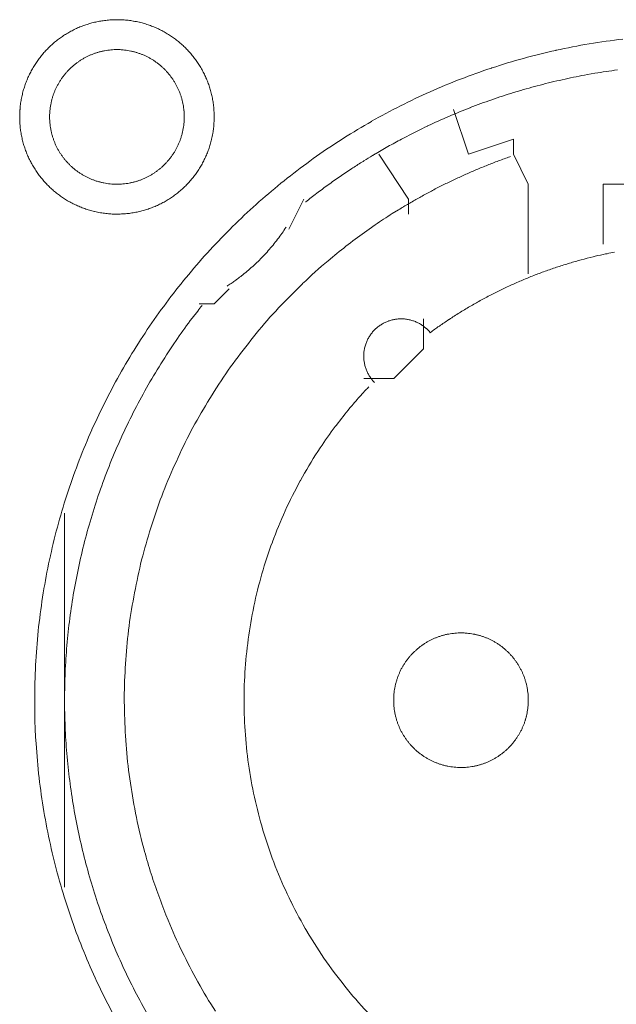
# Model space of a CAD drawing. Units: millimetres. Extents: x -560 to 1260, y -1157 to 1524.
# Drawn here: x 114 to 124, y -345 to -329 of the extents above; entities that cross this region are included whole.
import ezdxf

# ---------------------------------------------------------------- set-up
doc = ezdxf.new("R2010")
doc.units = ezdxf.units.MM
doc.header["$LTSCALE"] = 50.8
doc.layers.get('0').update_dxf_attribs({"lineweight": 0})
doc.layers.add('_U+30EC_U+30A4_U+30E4_U+30FC 1', color=7, linetype='Continuous', lineweight=0)

# ---------------------------------------------------------------- blocks, each defined once
blk = doc.blocks.new('グループ-6')
at = {"layer": '_U+30EC_U+30A4_U+30E4_U+30FC 1', "color": 0, "lineweight": 0}
for p, q in [((-195.202, -553.714), (-195.202, -553.714)), ((-194.694, -554.476), (-195.202, -553.714)), ((-194.694, -554.73), (-194.694, -554.476)), ((-200.536, -562.858), (-200.536, -559.81)), ((-200.536, -566.16), (-200.536, -562.858))]:
    blk.add_line(p, q, dxfattribs=at)
at = {"layer": '_U+30EC_U+30A4_U+30E4_U+30FC 1', "color": 0, "lineweight": 0, "flags": 128}
for points in [[(-201.298, -553.079), (-201.298, -553.085, 0.010252), (-201.296, -553.163, 0.013375), (-201.29, -553.241), (-201.29, -553.247, 0.013335), (-201.279, -553.334), (-201.278, -553.334, 0.01328), (-201.263, -553.42), (-201.263, -553.42, 0.013212), (-201.243, -553.504), (-201.243, -553.504, 0.013138), (-201.219, -553.586), (-201.219, -553.587, 0.013058), (-201.19, -553.667), (-201.19, -553.667, 0.012979), (-201.158, -553.746), (-201.158, -553.746, 0.012901), (-201.122, -553.823), (-201.121, -553.823, 0.012828), (-201.082, -553.897), (-201.081, -553.897, 0.012763), (-201.038, -553.969), (-201.038, -553.969, 0.012708), (-200.991, -554.039), (-200.991, -554.039, 0.012664), (-200.94, -554.106, 0.012628), (-200.886, -554.17, 0.012613), (-200.829, -554.232, 0.012612), (-200.769, -554.29, 0.012626), (-200.706, -554.346, 0.012647), (-200.641, -554.398), (-200.641, -554.398, 0.012684), (-200.572, -554.447), (-200.572, -554.447, 0.012734), (-200.502, -554.492), (-200.502, -554.492, 0.012794), (-200.428, -554.534), (-200.428, -554.534, 0.012863), (-200.353, -554.572), (-200.353, -554.572, 0.012939), (-200.275, -554.606), (-200.275, -554.607, 0.013018), (-200.195, -554.637), (-200.195, -554.637, 0.013097), (-200.114, -554.663), (-200.114, -554.663, 0.013177), (-200.03, -554.685), (-200.025, -554.687, 0.016567), (-199.929, -554.706), (-199.924, -554.707, 0.013321), (-199.836, -554.719, 0.013371), (-199.748, -554.727), (-199.748, -554.727, 0.013378), (-199.659, -554.73), (-199.658, -554.73, 0.013395), (-199.569, -554.728), (-199.568, -554.728, 0.013376), (-199.48, -554.722), (-199.48, -554.722, 0.013336), (-199.393, -554.711), (-199.392, -554.711, 0.01328), (-199.307, -554.695), (-199.306, -554.695, 0.013213), (-199.222, -554.675), (-199.222, -554.675, 0.013138), (-199.14, -554.651), (-199.14, -554.651, 0.013059), (-199.059, -554.622), (-199.059, -554.622, 0.012979), (-198.98, -554.59), (-198.98, -554.59, 0.012901), (-198.904, -554.554), (-198.904, -554.554, 0.012829), (-198.829, -554.514), (-198.829, -554.514, 0.012764), (-198.757, -554.47), (-198.757, -554.47, 0.012708), (-198.687, -554.423), (-198.687, -554.423, 0.012664), (-198.62, -554.372, 0.012628), (-198.556, -554.319, 0.012613), (-198.495, -554.262, 0.012612), (-198.436, -554.202, 0.012626), (-198.381, -554.139, 0.012647), (-198.328, -554.073), (-198.328, -554.073, 0.012684), (-198.28, -554.005), (-198.28, -554.005, 0.012734), (-198.234, -553.934), (-198.234, -553.934, 0.012794), (-198.192, -553.861), (-198.192, -553.861, 0.012863), (-198.154, -553.785), (-198.154, -553.785, 0.012938), (-198.12, -553.707), (-198.12, -553.707, 0.013017), (-198.089, -553.628), (-198.089, -553.628, 0.013097), (-198.063, -553.546), (-198.063, -553.546, 0.013177), (-198.041, -553.463), (-198.039, -553.457, 0.016566), (-198.02, -553.361), (-198.019, -553.356, 0.01332), (-198.007, -553.269, 0.013371), (-197.999, -553.181), (-197.999, -553.18, 0.013377), (-197.996, -553.091), (-197.996, -553.091, 0.013396), (-197.998, -553.001), (-197.998, -553.001, 0.013376), (-198.004, -552.912), (-198.004, -552.912, 0.013336), (-198.015, -552.825), (-198.015, -552.825, 0.01328), (-198.031, -552.739), (-198.031, -552.739, 0.013213), (-198.051, -552.655), (-198.051, -552.654, 0.013138), (-198.075, -552.572), (-198.075, -552.572, 0.013059), (-198.104, -552.491), (-198.104, -552.491, 0.012979), (-198.136, -552.413), (-198.136, -552.412, 0.012901), (-198.172, -552.336), (-198.172, -552.336, 0.012829), (-198.212, -552.261), (-198.212, -552.261, 0.012764), (-198.256, -552.189), (-198.256, -552.189, 0.012708), (-198.303, -552.12), (-198.303, -552.12, 0.012664), (-198.354, -552.053, 0.012628), (-198.408, -551.988, 0.012613), (-198.465, -551.927, 0.012612), (-198.525, -551.868, 0.012626), (-198.587, -551.813, 0.012646), (-198.653, -551.761), (-198.653, -551.761, 0.012684), (-198.721, -551.712), (-198.721, -551.712, 0.012734), (-198.792, -551.666), (-198.792, -551.666, 0.012794), (-198.865, -551.625), (-198.866, -551.624, 0.012863), (-198.941, -551.586), (-198.941, -551.586, 0.012938), (-199.019, -551.552), (-199.019, -551.552, 0.013017), (-199.098, -551.522), (-199.099, -551.521, 0.013097), (-199.18, -551.495), (-199.18, -551.495, 0.013177), (-199.263, -551.473), (-199.269, -551.472, 0.016566), (-199.365, -551.452), (-199.37, -551.451, 0.01332), (-199.457, -551.439, 0.013371), (-199.545, -551.431), (-199.546, -551.431, 0.013377), (-199.635, -551.428), (-199.636, -551.428, 0.013396), (-199.725, -551.43), (-199.725, -551.43, 0.013376), (-199.814, -551.437), (-199.814, -551.437, 0.013336), (-199.901, -551.448), (-199.902, -551.448, 0.01328), (-199.987, -551.463), (-199.987, -551.463, 0.013213), (-200.071, -551.483), (-200.072, -551.483, 0.013138), (-200.154, -551.508), (-200.154, -551.508, 0.013058), (-200.235, -551.536), (-200.235, -551.536, 0.012979), (-200.314, -551.568), (-200.314, -551.568, 0.012901), (-200.39, -551.605), (-200.39, -551.605, 0.012828), (-200.465, -551.645), (-200.465, -551.645, 0.012763), (-200.537, -551.688), (-200.537, -551.688, 0.012708), (-200.606, -551.735), (-200.606, -551.735, 0.012664), (-200.673, -551.786, 0.012628), (-200.738, -551.84, 0.012613), (-200.799, -551.897, 0.012612), (-200.858, -551.957, 0.012626), (-200.913, -552.02, 0.012647), (-200.965, -552.085), (-200.965, -552.085, 0.012685), (-201.014, -552.154), (-201.014, -552.154, 0.012734), (-201.06, -552.224), (-201.06, -552.224, 0.012795), (-201.102, -552.298), (-201.102, -552.298, 0.012864), (-201.14, -552.373), (-201.14, -552.373, 0.012939), (-201.174, -552.451), (-201.174, -552.451, 0.013019), (-201.205, -552.531), (-201.205, -552.531, 0.013099), (-201.231, -552.612), (-201.231, -552.612, 0.013176), (-201.253, -552.696), (-201.253, -552.696, 0.013248), (-201.271, -552.781), (-201.271, -552.781, 0.01331), (-201.285, -552.867), (-201.285, -552.868, 0.013364), (-201.293, -552.955), (-201.294, -552.961, 0.016733), (-201.298, -553.062), (-201.298, -553.067), (-201.298, -553.079)], [(-201.044, -562.984, 0.003203), (-201.043, -563.132), (-201.042, -563.243, 0.01286), (-201.028, -563.611), (-201.02, -563.723, 0.012836), (-200.968, -564.301), (-200.968, -564.303, 0.012793), (-200.887, -564.873), (-200.887, -564.875, 0.012739), (-200.778, -565.436), (-200.777, -565.437, 0.012675), (-200.641, -565.988), (-200.64, -565.989, 0.012605), (-200.477, -566.529), (-200.477, -566.53, 0.012532), (-200.288, -567.059), (-200.287, -567.06, 0.012459), (-200.073, -567.575), (-200.073, -567.576, 0.012387), (-199.834, -568.079), (-199.834, -568.08, 0.01232), (-199.571, -568.569)], [(-191.057, -551.758, 0.012793), (-191.627, -551.839), (-191.629, -551.839, 0.012739), (-192.19, -551.948), (-192.192, -551.949, 0.012675), (-192.742, -552.085), (-192.744, -552.085, 0.012605), (-193.283, -552.248), (-193.285, -552.249, 0.012532), (-193.813, -552.438), (-193.814, -552.438, 0.012459), (-194.33, -552.652), (-194.331, -552.653, 0.012387), (-194.833, -552.892), (-194.834, -552.892, 0.01232), (-195.323, -553.154), (-195.323, -553.155, 0.01226), (-195.798, -553.44), (-195.798, -553.44, 0.012208), (-196.257, -553.748), (-196.257, -553.748, 0.012167), (-196.7, -554.078, 0.01213), (-197.126, -554.428, 0.012115), (-197.534, -554.798, 0.012111), (-197.924, -555.188, 0.01212), (-198.294, -555.596, 0.012141), (-198.645, -556.022, 0.012167), (-198.974, -556.464), (-198.975, -556.464, 0.012208), (-199.283, -556.923), (-199.283, -556.923, 0.01226), (-199.569, -557.398), (-199.569, -557.398, 0.01232), (-199.832, -557.887), (-199.832, -557.888, 0.012387), (-200.071, -558.39), (-200.071, -558.391, 0.012459), (-200.286, -558.907), (-200.286, -558.908, 0.012532), (-200.475, -559.436), (-200.476, -559.437, 0.012605), (-200.639, -559.977), (-200.64, -559.978, 0.012675), (-200.776, -560.529), (-200.777, -560.531, 0.012739), (-200.886, -561.091), (-200.886, -561.093, 0.012793), (-200.967, -561.663), (-200.968, -561.665, 0.012835), (-201.02, -562.243), (-201.02, -562.246, 0.012856), (-201.043, -562.832), (-201.043, -562.834, 0.003206), (-201.044, -562.982, 0.003206)], [(-200.79, -553.079), (-200.79, -553.096, 0.02079), (-200.786, -553.171), (-200.785, -553.182, 0.011801), (-200.779, -553.235), (-200.779, -553.235, 0.01175), (-200.771, -553.288), (-200.771, -553.288, 0.011701), (-200.76, -553.34), (-200.76, -553.34, 0.011646), (-200.747, -553.391), (-200.747, -553.392, 0.011586), (-200.731, -553.442), (-200.731, -553.442, 0.011524), (-200.714, -553.491), (-200.714, -553.491, 0.011462), (-200.694, -553.539), (-200.694, -553.539, 0.011401), (-200.672, -553.586), (-200.672, -553.586, 0.011344), (-200.648, -553.632), (-200.648, -553.632, 0.011291), (-200.622, -553.676), (-200.622, -553.676, 0.011245), (-200.594, -553.72), (-200.594, -553.72, 0.011206), (-200.564, -553.761), (-200.564, -553.761, 0.011175), (-200.533, -553.802, 0.011151), (-200.499, -553.841, 0.01114), (-200.464, -553.878, 0.01114), (-200.428, -553.914, 0.011149), (-200.389, -553.948, 0.011168), (-200.35, -553.981, 0.011189), (-200.309, -554.011), (-200.309, -554.011, 0.011224), (-200.266, -554.04), (-200.266, -554.04, 0.011267), (-200.222, -554.067), (-200.222, -554.067, 0.011316), (-200.177, -554.092), (-200.177, -554.092, 0.011371), (-200.131, -554.115), (-200.131, -554.115, 0.01143), (-200.083, -554.136), (-200.083, -554.136, 0.011492), (-200.034, -554.155), (-200.034, -554.155, 0.011555), (-199.985, -554.172), (-199.981, -554.173, 0.014528), (-199.924, -554.188), (-199.921, -554.189, 0.011687), (-199.869, -554.201, 0.011738), (-199.817, -554.21), (-199.817, -554.21, 0.011779), (-199.763, -554.216), (-199.763, -554.216, 0.011816), (-199.709, -554.221), (-199.709, -554.221, 0.011814), (-199.654, -554.222), (-199.654, -554.222, 0.011825), (-199.599, -554.221), (-199.599, -554.221, 0.011818), (-199.545, -554.218), (-199.545, -554.218, 0.011789), (-199.491, -554.212), (-199.491, -554.212, 0.011749), (-199.438, -554.203), (-199.438, -554.203, 0.0117), (-199.386, -554.192), (-199.386, -554.192, 0.011645), (-199.335, -554.179), (-199.335, -554.179, 0.011585), (-199.285, -554.164), (-199.285, -554.164, 0.011523), (-199.236, -554.146), (-199.235, -554.146, 0.011461), (-199.187, -554.126), (-199.187, -554.126, 0.0114), (-199.14, -554.104), (-199.14, -554.104, 0.011343), (-199.095, -554.08), (-199.095, -554.08, 0.01129), (-199.05, -554.054), (-199.05, -554.054, 0.011244), (-199.007, -554.026), (-199.007, -554.026, 0.011205), (-198.965, -553.996), (-198.965, -553.996, 0.011175), (-198.924, -553.965, 0.01115), (-198.885, -553.932, 0.011139), (-198.848, -553.897, 0.011139), (-198.812, -553.86, 0.011148), (-198.778, -553.822, 0.011167), (-198.746, -553.782, 0.011189), (-198.715, -553.741), (-198.715, -553.741, 0.011224), (-198.686, -553.698), (-198.686, -553.698, 0.011266), (-198.659, -553.654), (-198.659, -553.654, 0.011316), (-198.634, -553.609), (-198.634, -553.609, 0.011371), (-198.611, -553.563), (-198.611, -553.563, 0.01143), (-198.59, -553.515), (-198.59, -553.515, 0.011492), (-198.571, -553.467), (-198.571, -553.467, 0.011555), (-198.555, -553.417), (-198.554, -553.414, 0.014528), (-198.538, -553.357), (-198.537, -553.354, 0.011687), (-198.526, -553.302, 0.011738), (-198.517, -553.249), (-198.516, -553.249, 0.011779), (-198.51, -553.196), (-198.51, -553.195, 0.011817), (-198.506, -553.141), (-198.506, -553.141, 0.011814), (-198.504, -553.087), (-198.504, -553.086, 0.011825), (-198.505, -553.031), (-198.505, -553.031, 0.011818), (-198.508, -552.977), (-198.509, -552.977, 0.011789), (-198.515, -552.923), (-198.515, -552.923, 0.011749), (-198.523, -552.87), (-198.523, -552.87, 0.0117), (-198.534, -552.818), (-198.534, -552.818, 0.011645), (-198.547, -552.767), (-198.547, -552.767, 0.011585), (-198.563, -552.717), (-198.563, -552.717, 0.011523), (-198.58, -552.668), (-198.58, -552.668, 0.011461), (-198.6, -552.62), (-198.6, -552.62, 0.0114), (-198.622, -552.573), (-198.622, -552.573, 0.011343), (-198.646, -552.527), (-198.646, -552.527, 0.011291), (-198.672, -552.482), (-198.672, -552.482, 0.011244), (-198.7, -552.439), (-198.7, -552.439, 0.011206), (-198.73, -552.397), (-198.73, -552.397, 0.011175), (-198.761, -552.357, 0.01115), (-198.795, -552.318, 0.01114), (-198.83, -552.28, 0.011139), (-198.866, -552.244, 0.011149), (-198.904, -552.21, 0.011168), (-198.944, -552.178, 0.01119), (-198.985, -552.147), (-198.985, -552.147, 0.011225), (-199.028, -552.118), (-199.028, -552.118, 0.011267), (-199.072, -552.091), (-199.072, -552.091, 0.011317), (-199.117, -552.066), (-199.117, -552.066, 0.011372), (-199.163, -552.043), (-199.163, -552.043, 0.011431), (-199.211, -552.022), (-199.211, -552.022, 0.011493), (-199.259, -552.004), (-199.26, -552.004, 0.011555), (-199.309, -551.987), (-199.309, -551.987, 0.011617), (-199.36, -551.973), (-199.36, -551.973, 0.011674), (-199.411, -551.961), (-199.412, -551.961, 0.011727), (-199.464, -551.951), (-199.464, -551.951, 0.011771), (-199.517, -551.944), (-199.517, -551.944, 0.011815), (-199.571, -551.939), (-199.575, -551.938, 0.014762), (-199.636, -551.936), (-199.64, -551.936, 0.011811), (-199.695, -551.937), (-199.695, -551.937, 0.011819), (-199.749, -551.941), (-199.749, -551.941, 0.011789), (-199.803, -551.947), (-199.803, -551.947, 0.011749), (-199.856, -551.955), (-199.856, -551.955, 0.011701), (-199.908, -551.966), (-199.908, -551.966, 0.011645), (-199.959, -551.979), (-199.959, -551.979, 0.011586), (-200.009, -551.995), (-200.009, -551.995, 0.011524), (-200.058, -552.013), (-200.058, -552.013, 0.011461), (-200.106, -552.032), (-200.107, -552.032, 0.011401), (-200.153, -552.054), (-200.154, -552.054, 0.011344), (-200.199, -552.078), (-200.199, -552.078, 0.011291), (-200.244, -552.104), (-200.244, -552.104, 0.011245), (-200.287, -552.132), (-200.287, -552.132, 0.011206), (-200.329, -552.162), (-200.329, -552.162, 0.011175), (-200.369, -552.193, 0.01115), (-200.408, -552.227, 0.01114), (-200.446, -552.262, 0.01114), (-200.482, -552.298, 0.011149), (-200.516, -552.337, 0.011168), (-200.548, -552.376, 0.01119), (-200.579, -552.417), (-200.579, -552.418, 0.011224), (-200.608, -552.46), (-200.608, -552.46, 0.011267), (-200.635, -552.504), (-200.635, -552.504, 0.011317), (-200.66, -552.549), (-200.66, -552.549, 0.011372), (-200.683, -552.595), (-200.683, -552.596, 0.011431), (-200.704, -552.643), (-200.704, -552.643, 0.011492), (-200.723, -552.692), (-200.723, -552.692, 0.011555), (-200.739, -552.741), (-200.739, -552.741, 0.011616), (-200.754, -552.792), (-200.754, -552.792, 0.011674), (-200.766, -552.844), (-200.766, -552.844, 0.011726), (-200.775, -552.896), (-200.775, -552.896, 0.011771), (-200.783, -552.949), (-200.783, -552.95, 0.01181), (-200.788, -553.003), (-200.788, -553.007, 0.014781), (-200.79, -553.068), (-200.79, -553.072), (-200.79, -553.079)], [(-191.149, -552.282, 0.011922), (-191.531, -552.339), (-191.658, -552.361, 0.011953), (-192.038, -552.437, 0.005991), (-192.415, -552.526), (-192.415, -552.526, 0.012011), (-192.789, -552.629), (-192.913, -552.666, 0.012055), (-193.284, -552.788, 0.006047), (-193.65, -552.922), (-193.651, -552.923, 0.012127), (-194.013, -553.071), (-194.014, -553.071, 0.006085), (-194.372, -553.233), (-194.372, -553.234, 0.0122), (-194.726, -553.41), (-194.784, -553.441, 0.006118), (-195.017, -553.567, 0.006128), (-195.247, -553.7), (-195.247, -553.7, 0.001533), (-195.304, -553.734, 0.001533)], [(-195.305, -553.735, 0.003888), (-195.455, -553.826), (-195.467, -553.834, 0.005651), (-195.641, -553.945), (-195.657, -553.956, 0.00565), (-195.859, -554.092, 0.00565), (-196.059, -554.232), (-196.06, -554.233, 0.00565), (-196.254, -554.376), (-196.255, -554.377, 0.005475), (-196.442, -554.522), (-196.445, -554.524)], [(-192.964, -553.753), (-192.973, -553.756, 0.005435), (-193.167, -553.826), (-193.17, -553.827, 0.005109), (-193.356, -553.899, 0.005107), (-193.541, -553.975, 0.005106), (-193.724, -554.054, 0.005106), (-193.906, -554.137, 0.005107), (-194.086, -554.224, 0.005108), (-194.264, -554.315, 0.00511), (-194.44, -554.409), (-194.443, -554.411, 0.005111), (-194.612, -554.506), (-194.614, -554.507, 0.004794), (-194.776, -554.602), (-194.781, -554.605)], [(-194.781, -554.605, 0.002517), (-194.866, -554.657), (-194.972, -554.722, 0.015124), (-195.262, -554.913), (-195.364, -554.984, 0.010051), (-195.68, -555.216, 0.010016), (-195.987, -555.46), (-196.062, -555.522, 0.019918), (-196.494, -555.911), (-196.496, -555.912, 0.009911), (-196.901, -556.323), (-196.902, -556.324, 0.019691), (-197.281, -556.756), (-197.282, -556.757, 0.009801), (-197.633, -557.209), (-197.633, -557.209, 0.019493), (-197.957, -557.68), (-197.957, -557.68, 0.009716), (-198.252, -558.168), (-198.252, -558.168, 0.019363), (-198.518, -558.671, 0.009668), (-198.754, -559.189, 0.019323), (-198.959, -559.719, 0.009674), (-199.133, -560.26), (-199.133, -560.261, 0.019389), (-199.276, -560.812, 0.009725), (-199.387, -561.371), (-199.387, -561.372, 0.019524), (-199.465, -561.938), (-199.465, -561.939, 0.009816), (-199.51, -562.51), (-199.51, -562.511, 0.019728), (-199.521, -563.087), (-199.521, -563.088, 0.00993), (-199.498, -563.665), (-199.497, -563.668, 0.019952), (-199.439, -564.247), (-199.439, -564.249, 0.010046), (-199.346, -564.827), (-199.345, -564.83, 0.020139), (-199.216, -565.408), (-199.19, -565.505, 0.010088), (-199.08, -565.886), (-199.08, -565.887, 0.010076), (-198.955, -566.262, 0.010048), (-198.815, -566.631), (-198.779, -566.722, 0.019992), (-198.54, -567.254), (-198.539, -567.257, 0.009949), (-198.271, -567.77), (-198.271, -567.771, 0.019765), (-197.974, -568.265)], [(-197.773, -555.951), (-197.762, -555.943, 0.007469), (-197.693, -555.897, 0.004585), (-197.626, -555.849), (-197.621, -555.846, 0.009161), (-197.546, -555.789), (-197.534, -555.78, 0.009146), (-197.436, -555.7, 0.009139), (-197.342, -555.618, 0.009136), (-197.251, -555.532, 0.009136), (-197.163, -555.443, 0.009139), (-197.078, -555.35, 0.009145), (-196.997, -555.255, 0.009149), (-196.919, -555.156), (-196.918, -555.155, 0.009159), (-196.846, -555.057), (-196.844, -555.055, 0.008598), (-196.778, -554.957), (-196.776, -554.954)], [(-195.369, -557.662, 0.002377), (-195.42, -557.716), (-195.483, -557.784, 0.014288), (-195.655, -557.98), (-195.69, -558.022, 0.009496), (-195.92, -558.312), (-195.941, -558.339, 0.018903), (-196.195, -558.698), (-196.235, -558.76, 0.018773), (-196.532, -559.255), (-196.533, -559.257, 0.018635), (-196.79, -559.769), (-196.79, -559.771, 0.018505), (-197.008, -560.298), (-197.008, -560.299, 0.018392), (-197.185, -560.839), (-197.185, -560.84, 0.018305), (-197.322, -561.391), (-197.322, -561.391, 0.018251), (-197.418, -561.95, 0.018233), (-197.474, -562.514, 0.018251), (-197.488, -563.08), (-197.488, -563.08, 0.018306), (-197.46, -563.647), (-197.46, -563.648, 0.018392), (-197.391, -564.212), (-197.391, -564.213, 0.018505), (-197.28, -564.773), (-197.279, -564.774, 0.018635), (-197.126, -565.327), (-197.126, -565.329, 0.018772), (-196.931, -565.872), (-196.93, -565.874, 0.01891), (-196.692, -566.405), (-196.691, -566.408, 0.019005), (-196.411, -566.925), (-196.41, -566.928, 0.019053), (-196.089, -567.426), (-196.087, -567.429, 0.018993), (-195.733, -567.896), (-195.732, -567.898, 0.018874), (-195.347, -568.333)], [(-191.197, -555.376, 0.003379), (-191.324, -555.402), (-191.349, -555.407, 0.008335), (-191.526, -555.446), (-191.563, -555.456, 0.006659), (-191.763, -555.507, 0.00665), (-191.961, -555.563, 0.006645), (-192.158, -555.625, 0.006642), (-192.353, -555.692, 0.006639), (-192.546, -555.764, 0.006638), (-192.736, -555.841, 0.006638), (-192.925, -555.923, 0.006639), (-193.111, -556.01, 0.006641), (-193.295, -556.102, 0.006645), (-193.477, -556.199, 0.00665), (-193.656, -556.3, 0.006656), (-193.833, -556.407, 0.006659), (-194.006, -556.518), (-194.012, -556.522, 0.006667), (-194.172, -556.631), (-194.177, -556.634, 0.00584), (-194.325, -556.74), (-194.335, -556.747)], [(-198.201, -556.28, 0.002781), (-198.276, -556.376), (-198.369, -556.496, 0.016753), (-198.619, -556.841), (-198.704, -556.968, 0.011138), (-198.963, -557.372), (-198.964, -557.374, 0.011095), (-199.203, -557.786), (-199.203, -557.787, 0.011051), (-199.423, -558.207), (-199.423, -558.208, 0.011002), (-199.623, -558.635), (-199.623, -558.636, 0.010952), (-199.803, -559.069), (-199.803, -559.07, 0.0109), (-199.963, -559.509), (-199.963, -559.51, 0.010849), (-200.103, -559.954), (-200.104, -559.954, 0.0108), (-200.224, -560.403), (-200.224, -560.403, 0.010754), (-200.325, -560.855), (-200.325, -560.855, 0.010713), (-200.406, -561.31), (-200.406, -561.31, 0.010677), (-200.468, -561.767), (-200.468, -561.768, 0.010647), (-200.51, -562.226, 0.01062), (-200.532, -562.686, 0.010606), (-200.535, -563.146, 0.0106), (-200.518, -563.606, 0.010602), (-200.482, -564.064, 0.010612), (-200.426, -564.521, 0.010629), (-200.351, -564.975, 0.010647), (-200.257, -565.426), (-200.257, -565.426, 0.010677), (-200.144, -565.873), (-200.143, -565.873, 0.010713), (-200.011, -566.316), (-200.011, -566.316, 0.010754), (-199.859, -566.753), (-199.858, -566.754, 0.0108), (-199.687, -567.185), (-199.687, -567.186, 0.010849), (-199.497, -567.611), (-199.496, -567.611, 0.0109), (-199.287, -568.029), (-199.287, -568.03, 0.010952), (-199.059, -568.44)], [(-194.323, -556.749), (-194.325, -556.746, 0.014368), (-194.348, -556.72), (-194.348, -556.719, 0.012685), (-194.37, -556.696), (-194.37, -556.696, 0.012631), (-194.393, -556.674), (-194.394, -556.674, 0.012578), (-194.418, -556.653), (-194.418, -556.653, 0.012526), (-194.443, -556.633), (-194.443, -556.633, 0.012479), (-194.469, -556.615), (-194.469, -556.615, 0.012438), (-194.495, -556.598), (-194.495, -556.598, 0.012404), (-194.523, -556.583), (-194.523, -556.583, 0.012379), (-194.551, -556.569, 0.012358), (-194.58, -556.556, 0.012356), (-194.609, -556.545, 0.012363), (-194.639, -556.535, 0.012374), (-194.669, -556.527), (-194.669, -556.527, 0.012398), (-194.7, -556.52), (-194.7, -556.52, 0.01243), (-194.731, -556.515), (-194.731, -556.515, 0.012471), (-194.763, -556.511), (-194.763, -556.511, 0.012517), (-194.794, -556.509), (-194.794, -556.509, 0.012568), (-194.826, -556.508), (-194.826, -556.508, 0.012621), (-194.858, -556.509), (-194.858, -556.509, 0.012677), (-194.89, -556.512), (-194.894, -556.512, 0.012709), (-194.918, -556.516, 0.00643), (-194.942, -556.52), (-194.943, -556.52, 0.014334), (-194.969, -556.526), (-194.974, -556.527, 0.012688), (-195.005, -556.535), (-195.005, -556.535, 0.012634), (-195.035, -556.545), (-195.035, -556.546, 0.012581), (-195.065, -556.557), (-195.065, -556.557, 0.012529), (-195.094, -556.57), (-195.094, -556.57, 0.012482), (-195.122, -556.584), (-195.122, -556.584, 0.01244), (-195.15, -556.6), (-195.15, -556.6, 0.012406), (-195.176, -556.617), (-195.176, -556.617, 0.01238), (-195.202, -556.635, 0.01236), (-195.227, -556.655, 0.012357), (-195.25, -556.675, 0.012364), (-195.273, -556.697, 0.012374), (-195.295, -556.72), (-195.295, -556.72, 0.012398), (-195.315, -556.744), (-195.315, -556.744, 0.01243), (-195.334, -556.769), (-195.334, -556.769, 0.012469), (-195.352, -556.795), (-195.352, -556.795, 0.012515), (-195.369, -556.822), (-195.369, -556.822, 0.012566), (-195.384, -556.85), (-195.384, -556.85, 0.012619), (-195.398, -556.879), (-195.398, -556.879, 0.012674), (-195.411, -556.908), (-195.411, -556.908, 0.012717), (-195.422, -556.939), (-195.423, -556.94, 0.014387), (-195.433, -556.973), (-195.433, -556.974, 0.012712), (-195.441, -557.005), (-195.441, -557.005, 0.012663), (-195.447, -557.037), (-195.447, -557.037, 0.012609), (-195.452, -557.068), (-195.452, -557.068, 0.012556), (-195.455, -557.1), (-195.455, -557.1, 0.012506), (-195.456, -557.132), (-195.456, -557.132, 0.012461), (-195.456, -557.163), (-195.456, -557.163, 0.012423), (-195.454, -557.195), (-195.454, -557.195, 0.012393), (-195.451, -557.226, 0.012366), (-195.446, -557.257, 0.012358), (-195.439, -557.288, 0.01236), (-195.431, -557.318, 0.012373), (-195.422, -557.348, 0.012387), (-195.411, -557.378), (-195.411, -557.378, 0.012415), (-195.399, -557.407), (-195.399, -557.407, 0.012451), (-195.385, -557.435), (-195.385, -557.435, 0.012495), (-195.37, -557.463), (-195.37, -557.463, 0.012544), (-195.353, -557.49), (-195.353, -557.49, 0.012596), (-195.335, -557.516), (-195.335, -557.516, 0.012651), (-195.315, -557.542), (-195.315, -557.543, 0.012703), (-195.295, -557.566), (-195.294, -557.566, 0.011153), (-195.275, -557.587), (-195.273, -557.589)], [(-194.948, -562.985), (-194.948, -563.002, 0.02079), (-194.944, -563.077), (-194.943, -563.088, 0.011801), (-194.937, -563.141), (-194.937, -563.141, 0.01175), (-194.929, -563.194), (-194.929, -563.194, 0.011701), (-194.918, -563.246), (-194.918, -563.246, 0.011646), (-194.905, -563.297), (-194.905, -563.297, 0.011586), (-194.889, -563.348), (-194.889, -563.348, 0.011524), (-194.872, -563.397), (-194.872, -563.397, 0.011462), (-194.852, -563.445), (-194.852, -563.445, 0.011401), (-194.83, -563.492), (-194.83, -563.492, 0.011344), (-194.806, -563.538), (-194.806, -563.538, 0.011291), (-194.78, -563.582), (-194.78, -563.582, 0.011245), (-194.752, -563.626), (-194.752, -563.626, 0.011206), (-194.722, -563.667), (-194.722, -563.667, 0.011175), (-194.691, -563.708, 0.011151), (-194.657, -563.747, 0.01114), (-194.622, -563.784, 0.01114), (-194.586, -563.82, 0.011149), (-194.548, -563.854, 0.011168), (-194.508, -563.887, 0.011189), (-194.467, -563.917), (-194.467, -563.917, 0.011224), (-194.424, -563.946), (-194.424, -563.946, 0.011267), (-194.38, -563.973), (-194.38, -563.973, 0.011316), (-194.335, -563.998), (-194.335, -563.998, 0.011371), (-194.289, -564.021), (-194.289, -564.021, 0.01143), (-194.241, -564.042), (-194.241, -564.042, 0.011492), (-194.192, -564.061), (-194.192, -564.061, 0.011555), (-194.143, -564.078), (-194.139, -564.079, 0.014528), (-194.082, -564.094), (-194.079, -564.095, 0.011687), (-194.027, -564.107, 0.011738), (-193.975, -564.116), (-193.975, -564.116, 0.011779), (-193.921, -564.122), (-193.921, -564.122, 0.011816), (-193.867, -564.127), (-193.867, -564.127, 0.011814), (-193.812, -564.128), (-193.812, -564.128, 0.011825), (-193.757, -564.127), (-193.757, -564.127, 0.011818), (-193.703, -564.124), (-193.703, -564.124, 0.011789), (-193.649, -564.118), (-193.649, -564.118, 0.011749), (-193.596, -564.109), (-193.596, -564.109, 0.0117), (-193.544, -564.098), (-193.544, -564.098, 0.011645), (-193.493, -564.085), (-193.493, -564.085, 0.011585), (-193.443, -564.07), (-193.443, -564.07, 0.011523), (-193.394, -564.052), (-193.393, -564.052, 0.011461), (-193.345, -564.032), (-193.345, -564.032, 0.0114), (-193.298, -564.01), (-193.298, -564.01, 0.011343), (-193.253, -563.986), (-193.253, -563.986, 0.01129), (-193.208, -563.96), (-193.208, -563.96, 0.011244), (-193.165, -563.932), (-193.165, -563.932, 0.011205), (-193.123, -563.902), (-193.123, -563.902, 0.011175), (-193.082, -563.871, 0.01115), (-193.043, -563.838, 0.011139), (-193.006, -563.803, 0.011139), (-192.97, -563.766, 0.011148), (-192.936, -563.728, 0.011167), (-192.904, -563.688, 0.011189), (-192.873, -563.647), (-192.873, -563.647, 0.011224), (-192.844, -563.604), (-192.844, -563.604, 0.011266), (-192.817, -563.56), (-192.817, -563.56, 0.011316), (-192.792, -563.515), (-192.792, -563.515, 0.011371), (-192.769, -563.469), (-192.769, -563.469, 0.01143), (-192.748, -563.421), (-192.748, -563.421, 0.011492), (-192.729, -563.373), (-192.729, -563.373, 0.011555), (-192.713, -563.323), (-192.712, -563.32, 0.014528), (-192.696, -563.263), (-192.695, -563.26, 0.011687), (-192.684, -563.208, 0.011738), (-192.675, -563.155), (-192.675, -563.155, 0.011779), (-192.668, -563.102), (-192.668, -563.101, 0.011817), (-192.664, -563.047), (-192.664, -563.047, 0.011814), (-192.662, -562.992), (-192.662, -562.992, 0.011825), (-192.663, -562.937), (-192.663, -562.937, 0.011818), (-192.667, -562.883), (-192.667, -562.883, 0.011789), (-192.673, -562.829), (-192.673, -562.829, 0.011749), (-192.681, -562.776), (-192.681, -562.776, 0.0117), (-192.692, -562.724), (-192.692, -562.724, 0.011645), (-192.705, -562.673), (-192.705, -562.673, 0.011585), (-192.721, -562.623), (-192.721, -562.623, 0.011523), (-192.738, -562.574), (-192.738, -562.574, 0.011461), (-192.758, -562.526), (-192.758, -562.526, 0.0114), (-192.78, -562.479), (-192.78, -562.479, 0.011343), (-192.804, -562.433), (-192.804, -562.433, 0.011291), (-192.83, -562.388), (-192.83, -562.388, 0.011244), (-192.858, -562.345), (-192.858, -562.345, 0.011206), (-192.888, -562.303), (-192.888, -562.303, 0.011175), (-192.919, -562.263, 0.01115), (-192.953, -562.224, 0.01114), (-192.988, -562.186, 0.011139), (-193.024, -562.15, 0.011149), (-193.062, -562.116, 0.011168), (-193.102, -562.084, 0.01119), (-193.143, -562.053), (-193.143, -562.053, 0.011225), (-193.186, -562.024), (-193.186, -562.024, 0.011267), (-193.23, -561.997), (-193.23, -561.997, 0.011317), (-193.275, -561.972), (-193.275, -561.972, 0.011372), (-193.321, -561.949), (-193.321, -561.949, 0.011431), (-193.369, -561.928), (-193.369, -561.928, 0.011493), (-193.417, -561.91), (-193.418, -561.91, 0.011555), (-193.467, -561.893), (-193.467, -561.893, 0.011617), (-193.518, -561.879), (-193.518, -561.879, 0.011674), (-193.569, -561.867), (-193.57, -561.866, 0.011727), (-193.622, -561.857), (-193.622, -561.857, 0.011771), (-193.675, -561.85), (-193.675, -561.85, 0.011815), (-193.729, -561.845), (-193.733, -561.844, 0.014762), (-193.794, -561.842), (-193.798, -561.842, 0.011811), (-193.853, -561.843), (-193.853, -561.843, 0.011819), (-193.907, -561.847), (-193.907, -561.847, 0.011789), (-193.961, -561.853), (-193.961, -561.853, 0.011749), (-194.014, -561.861), (-194.014, -561.861, 0.011701), (-194.066, -561.872), (-194.066, -561.872, 0.011645), (-194.117, -561.885), (-194.117, -561.885, 0.011586), (-194.167, -561.901), (-194.167, -561.901, 0.011524), (-194.216, -561.918), (-194.216, -561.919, 0.011461), (-194.265, -561.938), (-194.265, -561.938, 0.011401), (-194.312, -561.96), (-194.312, -561.96, 0.011344), (-194.357, -561.984), (-194.357, -561.984, 0.011291), (-194.402, -562.01), (-194.402, -562.01, 0.011245), (-194.445, -562.038), (-194.445, -562.038, 0.011206), (-194.487, -562.068), (-194.487, -562.068, 0.011175), (-194.527, -562.099, 0.01115), (-194.566, -562.133, 0.01114), (-194.604, -562.168, 0.01114), (-194.64, -562.204, 0.011149), (-194.674, -562.243, 0.011168), (-194.706, -562.282, 0.01119), (-194.737, -562.323), (-194.737, -562.323, 0.011224), (-194.766, -562.366), (-194.766, -562.366, 0.011267), (-194.793, -562.41), (-194.793, -562.41, 0.011317), (-194.818, -562.455), (-194.818, -562.455, 0.011372), (-194.841, -562.501), (-194.841, -562.502, 0.011431), (-194.862, -562.549), (-194.862, -562.549, 0.011492), (-194.881, -562.598), (-194.881, -562.598, 0.011555), (-194.897, -562.647), (-194.897, -562.647, 0.011616), (-194.912, -562.698), (-194.912, -562.698, 0.011674), (-194.924, -562.75), (-194.924, -562.75, 0.011726), (-194.933, -562.802), (-194.933, -562.802, 0.011771), (-194.941, -562.855), (-194.941, -562.856, 0.01181), (-194.946, -562.909), (-194.946, -562.913, 0.014781), (-194.948, -562.974), (-194.948, -562.978), (-194.948, -562.985)]]:
    blk.add_lwpolyline(points, format="xyb", dxfattribs=at)
for points in [[(-192.916, -553.714), (-192.916, -553.46), (-193.678, -553.714), (-193.932, -552.952)], [(-192.662, -555.746), (-192.662, -554.222), (-192.916, -553.714)], [(-191.392, -554.222), (-191.392, -554.73), (-191.392, -555.238)], [(-188.09, -555.238), (-188.09, -554.73), (-188.09, -554.222), (-191.392, -554.222)], [(-196.472, -554.476), (-196.726, -554.984)], [(-197.742, -556), (-197.996, -556.254), (-198.25, -556.254)], [(-194.44, -556.508), (-194.44, -556.762), (-194.44, -557.016), (-194.694, -557.27), (-194.948, -557.524), (-195.202, -557.524), (-195.456, -557.524)]]:
    blk.add_lwpolyline(points, dxfattribs=at)

msp = doc.modelspace()

# ---------------------------------------------------------------- block references
at = {"color": 0}
msp.add_blockref('グループ-6', (314.992, 222.758), dxfattribs=at)

doc.saveas('drawing.dxf')
